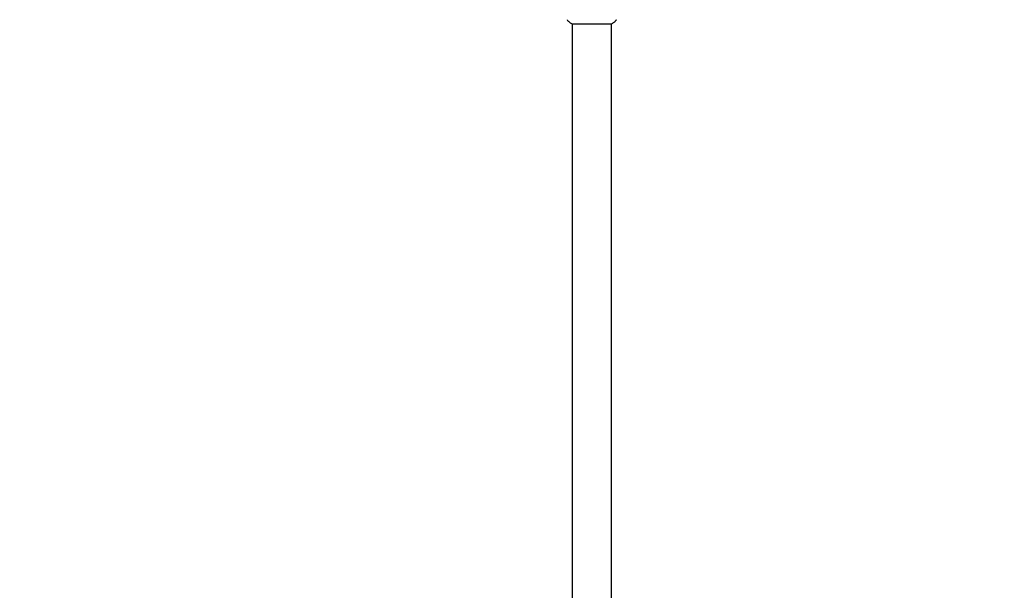
# Model space of a CAD drawing. Units: millimetres. Extents: x -7642 to 7311, y -8405 to 9879.
# Drawn here: x 4509 to 5468, y -618 to -61 of the extents above; entities that cross this region are included whole.
import ezdxf

# ---------------------------------------------------------------- set-up
doc = ezdxf.new("R2010")
doc.units = ezdxf.units.MM
doc.header["$LTSCALE"] = 20
doc.linetypes.add('HIDDEN', pattern=[9.525, 6.35, -3.175])
doc.layers.add('2d', color=230, linetype='Continuous')
doc.layers.add('CSA-SafetyZone', color=63, linetype='HIDDEN')

msp = doc.modelspace()

# ---------------------------------------------------------------- linework, layer by layer
at = {"layer": '2d'}
for p, q in [((5046.84, -65.08), (5085.84, -65.08)), ((5047.34, -65.08), (5047.34, -939.08)), ((5085.34, -65.08), (5085.34, -939.08))]:
    msp.add_line(p, q, dxfattribs=at)
for points, knots in [([(5043.73, -62.81), (5043.47, -62.61), (5043.25, -62.36), (5042.99, -61.96), (5042.92, -61.82), (5042.8, -61.56), (5042.76, -61.44), (5042.69, -61.2), (5042.66, -61.08), (5042.65, -60.98)], [0, 0, 0, 0, 0.971802, 0.971802, 1.448447, 1.448447, 1.834818, 1.834818, 2.252163, 2.252163, 2.252163, 2.252163]), ([(5046.84, -65.08), (5046.1, -64.59), (5045.37, -64.08), (5044.35, -63.31), (5044.03, -63.06), (5043.73, -62.81)], [0, 0, 0, 0, 2.660887, 2.660887, 3.904745, 3.904745, 3.904745, 3.904745]), ([(5088.95, -62.81), (5088.17, -63.44), (5087.32, -64.07), (5086.25, -64.8), (5086.05, -64.94), (5085.84, -65.08)], [0, 0, 0, 0, 3.150022, 3.150022, 3.901435, 3.901435, 3.901435, 3.901435]), ([(5090.03, -60.98), (5090.02, -61.05), (5090, -61.13), (5089.96, -61.3), (5089.93, -61.4), (5089.84, -61.64), (5089.78, -61.79), (5089.57, -62.15), (5089.42, -62.36), (5089.15, -62.64), (5089.05, -62.73), (5088.95, -62.81)], [0, 0, 0, 0, 0.281105, 0.281105, 0.591987, 0.591987, 1.075535, 1.075535, 1.846945, 1.846945, 2.242897, 2.242897, 2.242897, 2.242897]), ([(5090.03, -60.98), (5090.03, -60.98), (5090.03, -60.98), (5090.03, -60.98), (5090.03, -60.98), (5090.03, -60.98)], [0.00233076358, 0.00233076358, 0.00233076358, 0.00233076358, 0.00233614505, 0.00233614505, 0.00234726556, 0.00234726556, 0.00234726556, 0.00234726556])]:
    msp.add_open_spline(points, degree=3, knots=knots, dxfattribs=at)
msp.add_open_spline([(5088.95, -62.81), (5088.95, -62.81), (5088.95, -62.81), (5088.95, -62.81)], degree=3, dxfattribs=at)
at = {"layer": 'CSA-SafetyZone', "flags": 128}
msp.add_lwpolyline([(6924.35, -252.94), (6924.35, -285.2, -0.110269), (7311.16, -1915.38, -0.177432), (7235.89, -2129.6, -0.055772), (7239.47, -2202.9, -0.115431), (6742.98, -3852.2, -0.15688), (6593.36, -3988.08, -0.241381), (5066.34, -4770.88, -0.186189), (3803.25, -4283.64, -0.428037), (1084.5, -4407.49), (921.04, -4313.12, -0.108158), (214.95, -3928.01), (-1236.31, -5466.44), (-2641.05, -6760.96, -0.330074), (-4807.37, -6993.55), (-5015.79, -7185.62), (-6318.58, -5771.9), (-6110.15, -5579.83, -0.330074), (-5701.71, -3439.69), (-4744.82, -2557.88, -0.289139), (-3882.41, 566.35, -0.153258), (-4214.08, 1623, -0.189427), (-3719.44, 2881.77, -0.052334), (-4106.77, 3389.7), (-5214.03, 5225.17, -0.419851), (-4562.07, 7755.27), (-4045.71, 8053.39, -0.408333), (-1564.61, 7415.27), (-726.21, 6028.33, -0.024096), (-407.49, 5906.02, -0.011567), (-273.22, 5843.18), (-93.2, 6154.98, -0.414214), (2406.63, 6824.81), (2833.06, 6578.61, -0.414214), (3502.89, 4078.78), (2809.83, 2878.37, -0.022566), (2817.84, 2708.88, -0.227212), (3733.35, 1365.78, -0.726939)], format="xyb", close=True, dxfattribs=at)

doc.saveas('drawing.dxf')
